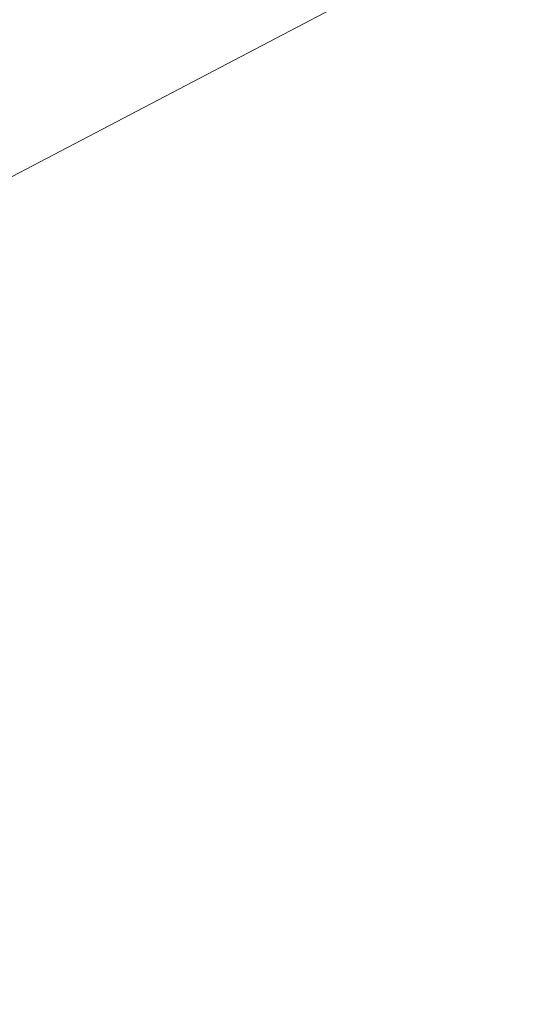
# Model space of a CAD drawing. Units: metres. Extents: x 625582 to 629070, y 4669397 to 4671785.
# Drawn here: x 626389 to 626396, y 4669824 to 4669840 of the extents above; entities that cross this region are included whole.
import ezdxf

# ---------------------------------------------------------------- set-up
doc = ezdxf.new("R2010")
doc.units = ezdxf.units.M
doc.header["$MEASUREMENT"] = 0
for name, color, linetype, lineweight in [('Comarca CxS', 21, 'Continuous', 0), ('Comunidad Autónoma CxS', 142, 'Continuous', 0), ('Cultivos herbáceos CxS', 92, 'Continuous', 0), ('Espacio natural protegido CxS', 121, 'Continuous', 0), ('Municipio CxS', 4, 'Continuous', 0), ('Pastizal CxS', 92, 'Continuous', 0), ('Provincia CxS', 1, 'Continuous', 0)]:
    doc.layers.add(name, color=color, linetype=linetype, lineweight=lineweight)

msp = doc.modelspace()

# ---------------------------------------------------------------- linework, layer by layer
at = {"layer": 'Comarca CxS', "color": 21, "linetype": 'Continuous', "lineweight": 0}
msp.add_3dface([(629064.85, 4669471.39), (625622.99, 4669409.24), (625581.75, 4671722.32), (629022.5, 4671784.5)], dxfattribs=at)
at = {"layer": 'Comunidad Autónoma CxS', "color": 142, "linetype": 'Continuous', "lineweight": 0}
msp.add_3dface([(629064.85, 4669471.39), (625622.99, 4669409.24), (625581.75, 4671722.32), (629022.5, 4671784.5)], dxfattribs=at)
at = {"layer": 'Cultivos herbáceos CxS', "color": 92, "linetype": 'Continuous', "lineweight": 0}
for points in [[(626416.2745, 4669924.5765, 290.965), (626409.6929, 4669900.7185, 290.8255), (626417.9191, 4669877.6835, 290.5026), (626415.0395, 4669863.1933, 290.1332), (626411.8043, 4669852.4051, 290.1034), (626401.0221, 4669843.7745, 289.7702), (626378.3787, 4669831.9085, 289.9184), (626357.8929, 4669822.1997, 290.1933), (626338.4843, 4669824.3565, 289.8955), (626320.1547, 4669828.6715, 289.6725), (626305.0601, 4669841.6171, 289.3565), (626278.8637, 4669850.8699, 289.3191), (626210.9359, 4669861.8071, 289.4523)], [(626210.9359, 4669861.8071, 289.4523), (626278.8637, 4669850.8699, 289.3191), (626305.0601, 4669841.6171, 289.3565), (626320.1547, 4669828.6715, 289.6725), (626338.4843, 4669824.3565, 289.8955), (626357.8929, 4669822.1997, 290.1933), (626378.3787, 4669831.9085, 289.9184), (626401.0221, 4669843.7745, 289.7702), (626411.8043, 4669852.4051, 290.1034), (626415.0395, 4669863.1933, 290.1332), (626417.9191, 4669877.6835, 290.5026), (626409.6929, 4669900.7185, 290.8255), (626416.2745, 4669924.5765, 290.965)]]:
    msp.add_polyline3d(points, dxfattribs=at)
at = {"layer": 'Espacio natural protegido CxS', "color": 121, "linetype": 'Continuous', "lineweight": 0}
msp.add_3dface([(629064.85, 4669471.39), (625622.99, 4669409.24), (625581.75, 4671722.32), (629022.5, 4671784.5)], dxfattribs=at)
msp.add_3dface([(629064.85, 4669471.39), (625622.99, 4669409.24), (625581.75, 4671722.32), (629022.5, 4671784.5)], dxfattribs=at)
at = {"layer": 'Municipio CxS', "color": 4, "linetype": 'Continuous', "lineweight": 0}
msp.add_3dface([(629064.85, 4669471.39), (625622.99, 4669409.24), (625581.75, 4671722.32), (629022.5, 4671784.5)], dxfattribs=at)
at = {"layer": 'Pastizal CxS', "color": 92, "linetype": 'Continuous', "lineweight": 0}
msp.add_polyline3d([(626210.9359, 4669861.8071, 289.4523), (626278.8637, 4669850.8699, 289.3191), (626305.0601, 4669841.6171, 289.3565), (626320.1547, 4669828.6715, 289.6725), (626338.4843, 4669824.3565, 289.8955), (626357.8929, 4669822.1997, 290.1933), (626378.3787, 4669831.9085, 289.9184), (626401.0221, 4669843.7745, 289.7702), (626411.8043, 4669852.4051, 290.1034), (626415.0395, 4669863.1933, 290.1332), (626417.9191, 4669877.6835, 290.5026), (626409.6929, 4669900.7185, 290.8255), (626416.2745, 4669924.5765, 290.965)], dxfattribs=at)
msp.add_polyline3d([(626210.9359, 4669861.8071, 289.4523), (626278.8637, 4669850.8699, 289.3191), (626305.0601, 4669841.6171, 289.3565), (626320.1547, 4669828.6715, 289.6725), (626338.4843, 4669824.3565, 289.8955), (626357.8929, 4669822.1997, 290.1933), (626378.3787, 4669831.9085, 289.9184), (626401.0221, 4669843.7745, 289.7702), (626411.8043, 4669852.4051, 290.1034), (626415.0395, 4669863.1933, 290.1332), (626417.9191, 4669877.6835, 290.5026), (626409.6929, 4669900.7185, 290.8255), (626416.2745, 4669924.5765, 290.965)], dxfattribs=at)
at = {"layer": 'Provincia CxS', "color": 1, "linetype": 'Continuous', "lineweight": 0}
msp.add_3dface([(629064.85, 4669471.39), (625622.99, 4669409.24), (625581.75, 4671722.32), (629022.5, 4671784.5)], dxfattribs=at)

doc.saveas('drawing.dxf')
